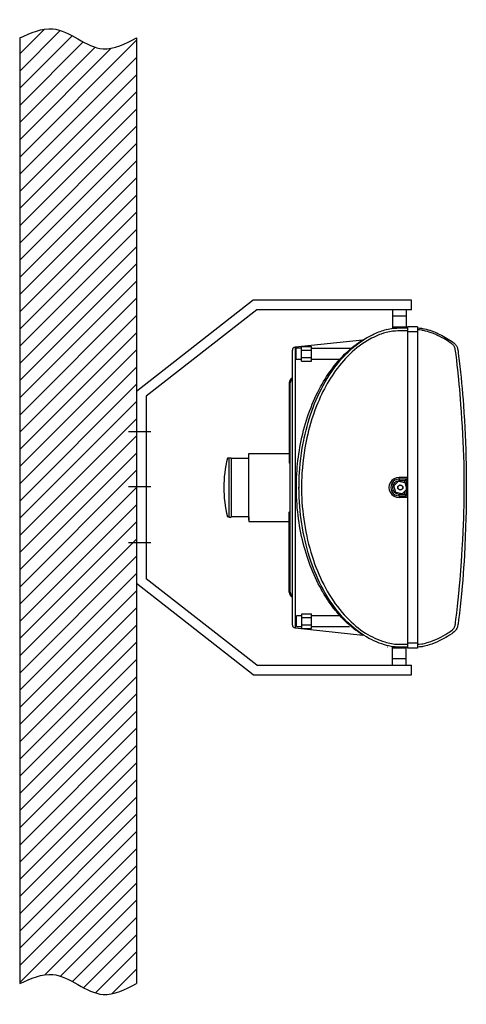
# Model space of a CAD drawing. Extents: x -280 to 3007, y -5957 to 1236.
# Drawn here: x -161 to 757, y -5957 to -3933 of the extents above; entities that cross this region are included whole.
import ezdxf

# ---------------------------------------------------------------- set-up
doc = ezdxf.new("R2010")
doc.units = 0
doc.header["$MEASUREMENT"] = 0
doc.layers.get('0').update_dxf_attribs({"linetype": 'CONTINUOUS'})
for name, color, linetype in [('inne obiekty', 140, 'CONTINUOUS'), ('konsola', 7, 'CONTINUOUS'), ('leo agro', 7, 'CONTINUOUS'), ('leo fl', 7, 'CONTINUOUS')]:
    doc.layers.add(name, color=color, linetype=linetype)

# ---------------------------------------------------------------- blocks, each defined once
blk = doc.blocks.new('konsola')
for p, q in [((-314, 33.1), (-554, -154.4)), ((11, 33.1), (-314, 33.1)), ((11, 13.1), (11, 33.1)), ((-307.1, 13.1), (-534, -164.2)), ((11, 13.1), (-307.1, 13.1)), ((-28, 13.1), (-28, 0)), ((0, 0), (-28, 0)), ((0, 13.1), (0, 0)), ((-554, -154.4), (-554, -549.4)), ((-534, -164.2), (-534, -539.7)), ((-307.1, -716.9), (-534, -539.7)), ((-314, -736.9), (-554, -549.4)), ((-28, -716.9), (-28, -704)), ((0, -704), (-28, -704)), ((0, -716.9), (0, -704)), ((-307.1, -716.9), (11, -716.9)), ((11, -736.9), (11, -716.9)), ((-314, -736.9), (11, -736.9))]:
    blk.add_line(p, q)

msp = doc.modelspace()

# ---------------------------------------------------------------- hatches: boundary and pattern name
at = {"layer": 'inne obiekty'}
h = msp.add_hatch(dxfattribs=at)
h.set_pattern_fill('ANSI31', color=256, scale=200, style=0)
h.set_pattern_definition([(45, (-3513.543, -7355.975), (-17.67767, 17.67767), [])])
edge = h.paths.add_edge_path()
edge.add_spline(control_points=[(79.39, -3970.3), (56.29, -3982.34), (-2.32, -4012.88), (-78.88, -3932.8), (-137.78, -3959.83), (-160.61, -3970.3)], knot_values=[0, 0, 0, 0, 72.3124093, 183.5504223, 253.9797241, 253.9797241, 253.9797241, 253.9797241], degree=3, periodic=0)
edge.add_line((-160.61, -3970.3), (-160.61, -5914.14))
edge.add_spline(control_points=[(-160.61, -5914.14), (-137.78, -5903.67), (-78.88, -5876.64), (-2.32, -5956.72), (56.29, -5926.18), (79.39, -5914.14)], knot_values=[0, 0, 0, 0, 70.4293018, 181.6673148, 253.9797241, 253.9797241, 253.9797241, 253.9797241], degree=3, periodic=0)
edge.add_line((79.39, -5914.14), (79.39, -3970.3))

# ---------------------------------------------------------------- linework, layer by layer
for p, q in [((-160.61, -3970.3), (-160.61, -5914.14)), ((79.39, -3970.3), (79.39, -5914.14))]:
    msp.add_line(p, q, dxfattribs=at)
for points in [[(-160.61, -3970.3), (-92.73, -3951.54), (10.62, -3992.68), (79.39, -3970.3)], [(-160.61, -5914.14), (-92.73, -5895.38), (10.62, -5936.52), (79.39, -5914.14)]]:
    msp.add_spline(points, degree=3, dxfattribs=at)
at = {"layer": 'konsola', "linetype": 'Continuous'}
for p, q in [((605.39, -4542.39), (605.39, -4567.3)), ((633.39, -4542.39), (633.39, -4566.4)), ((605.39, -4564.14), (633.39, -4564.14)), ((605.39, -5246.36), (605.39, -5221.49)), ((633.39, -5224.49), (605.39, -5224.49)), ((633.39, -5246.36), (633.39, -5222.35))]:
    msp.add_line(p, q, dxfattribs=at)
at = {"layer": 'konsola', "ltscale": 0.5}
for p, q in [((62.8, -4779.34), (108.92, -4779.34)), ((108.98, -4893.34), (62.75, -4893.34)), ((62.8, -5007.34), (108.92, -5007.34))]:
    msp.add_line(p, q, dxfattribs=at)
at = {"layer": 'leo agro'}
for p, q in [((393.3, -4679.42), (393.3, -4843.42)), ((395.3, -4904.42), (395.3, -4679.42)), ((268.8, -4834.42), (266.14, -4834.42)), ((268.8, -4833.42), (268.8, -4955.42)), ((268.8, -4833.42), (273.8, -4833.42)), ((273.8, -4833.42), (273.8, -4955.42)), ((273.8, -4834.42), (310.3, -4834.42)), ((310.3, -4834.42), (310.3, -4824.42)), ((310.3, -4824.42), (395.3, -4824.42)), ((310.3, -4961.7), (310.3, -4834.42)), ((393.3, -4834.42), (395.3, -4834.42)), ((394.3, -4844.42), (395.3, -4844.42)), ((395.3, -5109.42), (395.3, -4904.42)), ((268.8, -4954.42), (266.14, -4954.42)), ((268.8, -4955.42), (273.8, -4955.42)), ((310.3, -4954.42), (273.8, -4954.42)), ((310.3, -4954.42), (310.3, -4964.42)), ((393.3, -5109.42), (393.3, -4945.42)), ((395.3, -4954.42), (393.3, -4954.42)), ((394.3, -4944.42), (395.3, -4944.42)), ((310.3, -4964.42), (395.3, -4964.42))]:
    msp.add_line(p, q, dxfattribs=at)
for centre, radius, start, end in [((405.3, -4679.42), 12, 117.05418, 180), ((405.3, -4679.42), 10, 123.07931, 180), ((507.78, -4894.42), 248.97, 166.05507, 193.94493), ((394.3, -4843.42), 1, 180, 270), ((394.3, -4945.42), 1, 90, 180), ((405.3, -5109.42), 12, 180, 242.94582), ((405.3, -5109.42), 10, 180, 236.92069)]:
    msp.add_arc(centre, radius, start, end, dxfattribs=at)
at = {"layer": 'leo fl', "color": 7, "linetype": 'Continuous'}
for p, q in [((594.25, -4569.26), (593.97, -4569.32)), ((636.47, -4564.42), (636.47, -4574.42)), ((656.47, -4564.42), (636.47, -4564.42)), ((656.47, -4564.42), (656.47, -4574.42)), ((543.61, -4591.34), (405.22, -4605.88)), ((543.61, -4591.35), (543.61, -4591.35)), ((636.47, -4574.42), (636.47, -4896.42)), ((656.47, -4574.42), (636.47, -4574.42)), ((656.47, -4574.42), (656.47, -4896.42)), ((399.84, -4896.45), (399.84, -4611.85)), ((405.22, -4605.88), (405.22, -4896.45)), ((418.61, -4608.13), (407.61, -4608.13)), ((407.61, -4619.13), (407.61, -4608.13)), ((418.61, -4604.4), (438.61, -4604.4)), ((418.61, -4611.9), (418.61, -4604.4)), ((418.61, -4626.9), (418.61, -4611.9)), ((418.61, -4611.9), (438.61, -4611.9)), ((438.61, -4611.9), (438.61, -4604.4)), ((519.23, -4608.4), (438.61, -4608.4)), ((438.61, -4626.9), (438.61, -4611.9)), ((407.61, -4630.13), (407.61, -4619.13)), ((407.61, -4630.4), (418.61, -4630.4)), ((418.61, -4626.9), (438.61, -4626.9)), ((418.61, -4634.4), (418.61, -4626.9)), ((418.61, -4634.4), (438.61, -4634.4)), ((438.61, -4634.4), (438.61, -4626.9)), ((438.61, -4630.4), (496.77, -4630.4)), ((618.84, -4877.39), (618.84, -4880.92)), ((630.84, -4880.92), (634.3, -4877.47)), ((634.3, -4877.47), (634.31, -4877.46)), ((399.84, -5177.05), (399.84, -4892.45)), ((405.22, -4892.45), (405.22, -5183.01)), ((607.99, -4891.19), (617.53, -4881.14)), ((611.94, -4904.48), (607.99, -4891.19)), ((617.53, -4881.14), (631, -4884.37)), ((630.84, -4880.92), (618.84, -4880.92)), ((634.94, -4897.65), (625.41, -4907.71)), ((630.84, -4884.33), (630.84, -4880.92)), ((631, -4884.37), (634.94, -4897.65)), ((636.47, -4892.42), (636.47, -5214.42)), ((656.47, -4892.42), (656.47, -5214.42)), ((625.41, -4907.71), (611.94, -4904.48)), ((618.84, -4907.92), (630.84, -4907.92)), ((618.84, -4911.46), (618.84, -4907.92)), ((630.84, -4907.92), (630.84, -4901.98)), ((630.84, -4907.92), (634.3, -4911.38)), ((634.31, -4909.39), (634.3, -4909.38)), ((418.85, -5158.12), (407.85, -5158.12)), ((407.85, -5169.12), (407.85, -5158.12)), ((418.85, -5161.62), (418.85, -5154.12)), ((418.85, -5154.12), (438.85, -5154.12)), ((438.85, -5161.62), (438.85, -5154.12)), ((495.27, -5158.12), (438.85, -5158.12)), ((636.47, -5151.43), (636.28, -5151.42)), ((636.47, -5151.42), (636.28, -5151.42)), ((407.85, -5180.12), (407.85, -5168.41)), ((407.85, -5180.12), (418.85, -5180.12)), ((418.85, -5176.62), (418.85, -5161.62)), ((418.85, -5161.62), (438.85, -5161.62)), ((418.85, -5184.12), (418.85, -5176.62)), ((418.85, -5176.62), (438.85, -5176.62)), ((438.85, -5176.62), (438.85, -5161.62)), ((438.85, -5184.12), (438.85, -5176.62)), ((438.85, -5180.12), (517.16, -5180.09)), ((636.28, -5161.42), (636.47, -5161.42)), ((636.28, -5161.42), (636.47, -5161.42)), ((405.22, -5183.01), (544.39, -5197.64)), ((418.85, -5184.12), (438.85, -5184.12)), ((595.41, -5221.66), (595.52, -5221.69)), ((636.47, -5214.42), (636.47, -5224.42)), ((656.47, -5214.42), (636.47, -5214.42)), ((656.47, -5214.42), (656.47, -5224.42)), ((656.47, -5224.42), (636.47, -5224.42))]:
    msp.add_line(p, q, dxfattribs=at)
at = {"layer": 'leo fl', "color": 7, "linetype": 'Continuous', "flags": 128}
for points in [[(413.27, -4896.42), (413.33, -4887.1), (413.51, -4879.24), (413.82, -4871.39), (414.26, -4863.54), (414.81, -4855.69), (415.76, -4845.15), (416.93, -4834.64), (418.34, -4824.06), (419.99, -4813.5), (421.88, -4802.94), (422.92, -4797.68), (424.02, -4792.42), (425.78, -4784.52), (427.69, -4776.66), (429.75, -4768.82), (431.94, -4761.02), (434.33, -4753.13), (436.86, -4745.28), (439.56, -4737.47), (442.41, -4729.71), (445.43, -4722.01), (448.61, -4714.37), (451.96, -4706.79), (455.48, -4699.28), (459.18, -4691.85), (463.06, -4684.5), (467.12, -4677.24), (471.37, -4670.08), (475.81, -4663.01), (480.44, -4656.07), (484.95, -4649.7), (489.64, -4643.45), (494.51, -4637.32), (499.56, -4631.33), (503.04, -4627.42), (506.6, -4623.57), (510.24, -4619.81), (513.98, -4616.11), (517.8, -4612.5), (521.71, -4608.97), (525.72, -4605.53), (529.81, -4602.19), (533.99, -4598.95), (539.31, -4595.07), (544.77, -4591.37), (548.49, -4589), (552.27, -4586.72), (556.1, -4584.54), (560.01, -4582.44), (563.97, -4580.44), (567.98, -4578.54), (571.03, -4577.19), (574.12, -4575.89), (577.23, -4574.65), (580.36, -4573.48), (583.39, -4572.41), (586.44, -4571.42), (589.53, -4570.5), (592.63, -4569.66), (596.19, -4568.81), (599.77, -4568.09), (603.38, -4567.51), (607.07, -4567.09), (610.76, -4566.81), (614.46, -4566.64), (619.06, -4566.54), (623.65, -4566.5), (636.47, -4566.45)], [(636.47, -4572.45), (620.66, -4572.52), (616.09, -4572.58), (611.52, -4572.74), (608.46, -4572.94), (605.42, -4573.24), (602.38, -4573.64), (598.92, -4574.26), (595.47, -4575.01), (592.06, -4575.88), (586.94, -4577.39), (581.89, -4579.12), (578.91, -4580.23), (575.96, -4581.4), (570.12, -4583.92), (566.26, -4585.73), (562.45, -4587.65), (558.69, -4589.66), (553.12, -4592.88), (547.66, -4596.29), (542.31, -4599.92), (537.07, -4603.73), (532.09, -4607.61), (527.23, -4611.65), (522.46, -4615.86), (517.83, -4620.2), (513.3, -4624.69), (508.9, -4629.3), (504.59, -4634.06), (500.41, -4638.92), (496.34, -4643.91), (492.4, -4648.99), (488.56, -4654.18), (484.84, -4659.45), (481.34, -4664.66), (477.95, -4669.94), (474.67, -4675.28), (471.48, -4680.71), (468.4, -4686.2), (465.42, -4691.75), (462.53, -4697.39), (459.74, -4703.08), (457.05, -4708.82), (454.45, -4714.62), (451.96, -4720.47), (449.56, -4726.36), (446.12, -4735.31), (442.91, -4744.35), (439.89, -4753.48), (437.09, -4762.68), (434.99, -4770.09), (433.03, -4777.54), (431.19, -4785.03), (429.48, -4792.55), (427.39, -4802.64), (425.52, -4812.78), (423.86, -4822.98), (422.41, -4833.21), (421.18, -4843.49), (420.17, -4853.81), (419.38, -4864.17), (418.82, -4874.56), (418.62, -4879.87), (418.49, -4885.2), (418.38, -4895.85), (418.38, -4896.42)], [(656.47, -4566.45), (660.73, -4566.62), (665.2, -4567.11), (667.08, -4567.4), (670.84, -4568.15), (674.61, -4569.09), (678.36, -4570.16), (682.09, -4571.33), (685.8, -4572.6), (689.28, -4573.89), (692.72, -4575.25), (696.15, -4576.7), (699.54, -4578.22), (702.91, -4579.83), (706.25, -4581.51), (709.55, -4583.27), (712.82, -4585.1), (716.35, -4587.16), (719.85, -4589.3), (723.3, -4591.51), (726.69, -4593.83), (729.08, -4595.55), (731.41, -4597.36), (732.43, -4598.24), (733.42, -4599.16), (734.61, -4600.42), (735.69, -4601.8), (736.67, -4603.27), (737.53, -4604.83), (738.07, -4605.97), (738.67, -4607.55), (739.14, -4609.19), (739.59, -4611.3), (740.07, -4614.52), (740.48, -4617.75), (741.31, -4624.21), (742.57, -4634.27), (743.92, -4645.63), (745.17, -4657.01), (746.35, -4668.4), (747.45, -4679.8), (748.48, -4691.21), (749.45, -4702.62), (750.35, -4714.05), (751.19, -4725.47), (752.21, -4740.64), (753.12, -4755.82), (753.93, -4771.01), (754.65, -4786.2), (755.26, -4801.4), (755.78, -4816.61), (756.21, -4831.82), (756.55, -4847.03), (756.76, -4859.74), (756.91, -4872.45), (756.99, -4885.17), (757.01, -4896.42)], [(752.9, -4896.42), (752.88, -4883.19), (752.78, -4870.5), (752.6, -4857.81), (752.34, -4845.12), (751.88, -4829.95), (751.29, -4814.8), (750.57, -4799.64), (749.74, -4784.49), (748.88, -4769.33), (747.99, -4754.18), (747.07, -4739.03), (746.07, -4723.89), (745.24, -4712.51), (744.45, -4702.55), (743.6, -4692.61), (742.69, -4682.66), (741.72, -4672.72), (739.65, -4652.85), (738.54, -4642.92), (737.36, -4633), (735.93, -4621.67), (735.47, -4617.89), (734.99, -4614.11), (734.41, -4610.35), (734.02, -4608.51), (733.55, -4606.99), (732.91, -4605.53), (731.97, -4603.9), (731.04, -4602.62), (729.95, -4601.44), (729.08, -4600.63), (728.17, -4599.87), (726.29, -4598.41), (723.97, -4596.73), (720.7, -4594.5), (717.38, -4592.36), (714, -4590.3), (710.58, -4588.31), (707.46, -4586.56), (702.7, -4584.05), (697.85, -4581.71), (692.92, -4579.52), (687.9, -4577.5), (684.52, -4576.25), (680.79, -4574.97), (677.02, -4573.8), (673.2, -4572.73), (669.33, -4571.8), (667.35, -4571.41), (665.36, -4571.09), (661.04, -4570.57), (656.47, -4570.45)], [(407.9, -4896.42), (407.89, -4894.29), (407.96, -4887.36), (408.12, -4880.44), (408.37, -4873.54), (408.72, -4866.64), (409.17, -4859.78), (409.73, -4852.83), (410.39, -4845.9), (411.14, -4839.02), (411.99, -4832.17), (412.93, -4825.37), (414, -4818.4), (415.17, -4811.48), (416.44, -4804.62), (417.8, -4797.82), (419.26, -4791.1), (420.93, -4783.92), (422.71, -4776.83), (424.59, -4769.82), (426.56, -4762.92), (428.63, -4756.13), (430.82, -4749.33), (433.11, -4742.65), (435.48, -4736.08), (437.94, -4729.63), (440.48, -4723.31), (443.18, -4716.91), (445.97, -4710.64), (448.83, -4704.51), (451.76, -4698.52), (454.75, -4692.68), (457.7, -4687.18), (460.7, -4681.82), (463.75, -4676.59), (466.85, -4671.51), (469.99, -4666.56), (473.21, -4661.7), (476.46, -4656.98), (479.74, -4652.41), (483.05, -4647.99), (486.38, -4643.71), (489.8, -4639.49), (493.24, -4635.41), (496.68, -4631.5), (500.11, -4627.75), (503.52, -4624.16), (507.06, -4620.59), (510.57, -4617.19), (514.02, -4613.98), (517.41, -4610.95), (520.72, -4608.12), (523.44, -4605.86), (526.08, -4603.75), (528.61, -4601.79), (530.45, -4600.4), (532.21, -4599.1), (533.88, -4597.89), (535.46, -4596.77), (536.99, -4595.71), (538.39, -4594.76), (539.65, -4593.91), (540.76, -4593.18), (541.71, -4592.56), (542.49, -4592.06), (543.03, -4591.72), (543.4, -4591.48), (543.6, -4591.36), (543.61, -4591.35)], [(618.84, -4877.39), (618.85, -4877.1), (618.86, -4876.75), (618.87, -4876.35), (618.87, -4875.9), (618.88, -4875.41), (618.88, -4874.89), (618.89, -4874.35), (618.89, -4873.81)], [(634.31, -4877.46), (634.31, -4877.46), (626.81, -4877.42), (618.84, -4877.39)], [(634.32, -4895.56), (634.32, -4894.42), (634.32, -4885.95), (634.3, -4877.47)], [(544.39, -5197.64), (544.32, -5197.59), (544.06, -5197.43), (543.63, -5197.16), (543.04, -5196.78), (542.23, -5196.27), (541.26, -5195.64), (540.13, -5194.9), (538.77, -5194), (537.27, -5192.98), (535.63, -5191.84), (533.87, -5190.6), (532.01, -5189.25), (529.5, -5187.38), (526.86, -5185.35), (524.1, -5183.17), (521.26, -5180.83), (518.39, -5178.39), (515.45, -5175.81), (512.47, -5173.08), (509.44, -5170.23), (506.38, -5167.23), (503.27, -5164.08), (500.14, -5160.79), (497, -5157.36), (493.86, -5153.8), (490.72, -5150.12), (487.52, -5146.22), (484.34, -5142.18), (481.16, -5138.01), (478.02, -5133.71), (474.9, -5129.27), (471.63, -5124.44), (468.41, -5119.47), (465.2, -5114.32), (462.05, -5109.02), (458.95, -5103.58), (455.9, -5097.99), (452.87, -5092.18), (449.9, -5086.22), (447.01, -5080.13), (444.19, -5073.89), (441.42, -5067.44), (438.73, -5060.85), (436.37, -5054.79), (434.09, -5048.61), (431.89, -5042.32), (429.76, -5035.93), (427.72, -5029.45), (425.77, -5022.87), (423.87, -5016.06), (422.06, -5009.15), (420.35, -5002.16), (418.74, -4995.08), (417.22, -4987.83), (415.8, -4980.5), (414.54, -4973.34), (413.38, -4966.12), (412.33, -4958.84), (411.38, -4951.5), (410.55, -4944.12), (409.82, -4936.71), (409.2, -4929.07), (408.7, -4921.4), (408.31, -4913.7), (408.06, -4905.99), (407.92, -4898.14), (407.9, -4892.42)], [(636.47, -5222.42), (625.72, -5222.4), (621.23, -5222.4), (616.74, -5222.37), (613.85, -5222.3), (610.96, -5222.17), (608.07, -5221.96), (605.18, -5221.64), (602.39, -5221.21), (599.61, -5220.67), (596.86, -5220.03), (592.72, -5218.93), (588.62, -5217.71), (583.21, -5215.97), (577.85, -5214.07), (572.57, -5211.97), (567.31, -5209.65), (562.13, -5207.14), (557.04, -5204.47), (552.03, -5201.62), (547.1, -5198.61), (541.61, -5195), (536.24, -5191.21), (530.98, -5187.22), (525.85, -5183.07), (520.83, -5178.73), (515.94, -5174.25), (511.17, -5169.62), (506.53, -5164.84), (502.01, -5159.93), (497.62, -5154.9), (492.69, -5148.92), (487.93, -5142.8), (483.32, -5136.53), (478.89, -5130.14), (474.61, -5123.61), (470.5, -5116.98), (466.54, -5110.24), (462.74, -5103.4), (459.09, -5096.46), (455.6, -5089.44), (452.25, -5082.33), (449.06, -5075.15), (446.01, -5067.9), (443.1, -5060.58), (440.34, -5053.2), (437.72, -5045.76), (434.98, -5037.42), (432.4, -5029.03), (429.99, -5020.57), (427.75, -5012.07), (425.68, -5003.51), (423.77, -4994.91), (422.02, -4986.26), (420.43, -4977.59), (419.01, -4968.87), (417.74, -4960.13), (416.63, -4951.35), (415.68, -4942.55), (414.89, -4933.73), (414.25, -4924.89), (413.71, -4914.46), (413.38, -4904.02), (413.26, -4893.56), (413.27, -4892.42)], [(418.38, -4892.42), (418.44, -4900.02), (418.62, -4908.19), (418.94, -4916.37), (419.4, -4924.54), (420.06, -4933.32), (420.88, -4942.1), (421.86, -4950.86), (423, -4959.61), (424.28, -4968.27), (425.73, -4976.9), (427.32, -4985.52), (429.08, -4994.11), (430.96, -5002.52), (433.01, -5010.9), (435.22, -5019.25), (437.6, -5027.55), (440.12, -5035.72), (442.8, -5043.85), (445.39, -5051.17), (448.11, -5058.44), (450.99, -5065.67), (454.01, -5072.84), (457.18, -5079.96), (460.51, -5087.01), (463.96, -5093.93), (467.57, -5100.77), (471.34, -5107.54), (475.28, -5114.22), (479.28, -5120.65), (483.44, -5126.98), (487.77, -5133.22), (492.27, -5139.33), (496.88, -5145.25), (501.65, -5151.03), (506.18, -5156.21), (510.85, -5161.26), (515.44, -5165.95), (520.17, -5170.51), (525.05, -5174.95), (530.07, -5179.23), (534.82, -5183.03), (539.68, -5186.69), (544.67, -5190.2), (549.78, -5193.55), (554.46, -5196.41), (559.24, -5199.13), (564.1, -5201.68), (569.09, -5204.11), (574.16, -5206.35), (579.31, -5208.41), (584.55, -5210.27), (589.86, -5211.98), (593.17, -5212.97), (596.51, -5213.89), (599.87, -5214.7), (603.31, -5215.36), (606.77, -5215.84), (610.26, -5216.15), (614.25, -5216.33), (618.23, -5216.4), (622.22, -5216.4), (636.47, -5216.4)], [(634.3, -4909.38), (634.3, -4907.38), (634.32, -4899.9), (634.32, -4896.31)], [(757.01, -4892.42), (757.02, -4893.88), (756.98, -4906.59), (756.88, -4919.31), (756.72, -4932.02), (756.49, -4944.74), (756.2, -4957.46), (755.65, -4976.54), (754.95, -4995.61), (754.09, -5014.69), (753.09, -5033.76), (752.33, -5046.48), (751.49, -5059.2), (750.58, -5071.91), (749.59, -5084.61), (748.52, -5097.31), (747.1, -5112.85), (745.81, -5125.79), (744.44, -5138.72), (742.81, -5152.7), (741.06, -5166.67), (740.03, -5174.65), (739.69, -5177.03), (739.23, -5179.4), (738.76, -5181.13), (738.13, -5182.82), (737.35, -5184.46), (736.43, -5186.06), (735.44, -5187.49), (734.33, -5188.84), (733.09, -5190.1), (731.75, -5191.29), (729.44, -5193.12), (727.06, -5194.86), (722.77, -5197.79), (718.37, -5200.56), (715.18, -5202.47), (711.95, -5204.33), (706.81, -5207.13), (701.58, -5209.76), (696.22, -5212.21), (690.77, -5214.47), (685.9, -5216.3), (680.96, -5217.97), (677.39, -5219.07), (673.78, -5220.09), (670.86, -5220.82), (667.91, -5221.44), (666.1, -5221.75), (661.09, -5222.16), (656.47, -5222.39)], [(656.47, -5216.4), (660.5, -5216.26), (665.75, -5215.84), (667.55, -5215.54), (670.27, -5214.96), (672.97, -5214.28), (676.34, -5213.33), (679.68, -5212.31), (684.37, -5210.74), (689.01, -5209.01), (694.3, -5206.84), (699.51, -5204.46), (704.67, -5201.88), (709.74, -5199.11), (714.01, -5196.64), (718.22, -5194.06), (721.18, -5192.13), (724.1, -5190.13), (726.39, -5188.46), (728.62, -5186.7), (729.59, -5185.85), (730.51, -5184.93), (731.35, -5183.93), (732.1, -5182.84), (733.04, -5181.16), (733.67, -5179.64), (734.12, -5178.04), (734.45, -5176.36), (734.71, -5174.66), (735.16, -5171.24), (735.85, -5165.91), (737.6, -5151.99), (739.23, -5138.06), (740.61, -5125.17), (741.89, -5112.28), (743.32, -5096.79), (744.4, -5084.16), (745.86, -5065.18), (747.14, -5046.19), (747.9, -5033.53), (748.62, -5020.86), (749.67, -5001.84), (750.49, -4985.99), (751.23, -4970.13), (751.74, -4957.43), (752.16, -4944.73), (752.49, -4932.02), (752.72, -4919.31), (752.85, -4906.6), (752.9, -4894.42)], [(618.84, -4911.46), (626.81, -4911.43), (634.31, -4911.39), (634.31, -4911.39)], [(618.84, -4911.46), (618.85, -4911.75), (618.86, -4912.1), (618.87, -4912.5), (618.87, -4912.95), (618.88, -4913.44), (618.88, -4913.96), (618.89, -4914.49), (618.89, -4915.04)], [(636.47, -4914.87), (626.87, -4914.99), (618.89, -4915.04)]]:
    msp.add_lwpolyline(points, dxfattribs=at)
at = {"layer": 'leo fl', "color": 7, "linetype": 'Continuous'}
for radius in [5.25, 5]:
    msp.add_circle((621.47, -4894.42), radius, dxfattribs=at)
for centre, radius, start, end in [((543.02, -4585.41), 5.96, 275.69299, 301.95225), ((405.84, -4611.85), 6, 96, 180), ((618.77, -4894.42), 20.62, 89.66596, 270.33378), ((618.79, -4894.42), 17.04, 89.82694, 270.17306), ((612.85, -6488.95), 1615.16, 89.16223, 89.78577), ((376.07, -4612.85), 369.74, 314.3029, 314.77218), ((618.84, -4894.42), 13.5, 90, 270), ((366.95, -5183.33), 382.78, 45.24294, 45.69631), ((405.84, -5177.05), 6, 180, 264), ((543.79, -5203.57), 5.96, 58.33762, 84.20556)]:
    msp.add_arc(centre, radius, start, end, dxfattribs=at)

# ---------------------------------------------------------------- block references
at = {"layer": 'konsola', "linetype": 'Continuous'}
msp.add_blockref('konsola', (633.39, -4542.39), dxfattribs=at)

doc.saveas('drawing.dxf')
